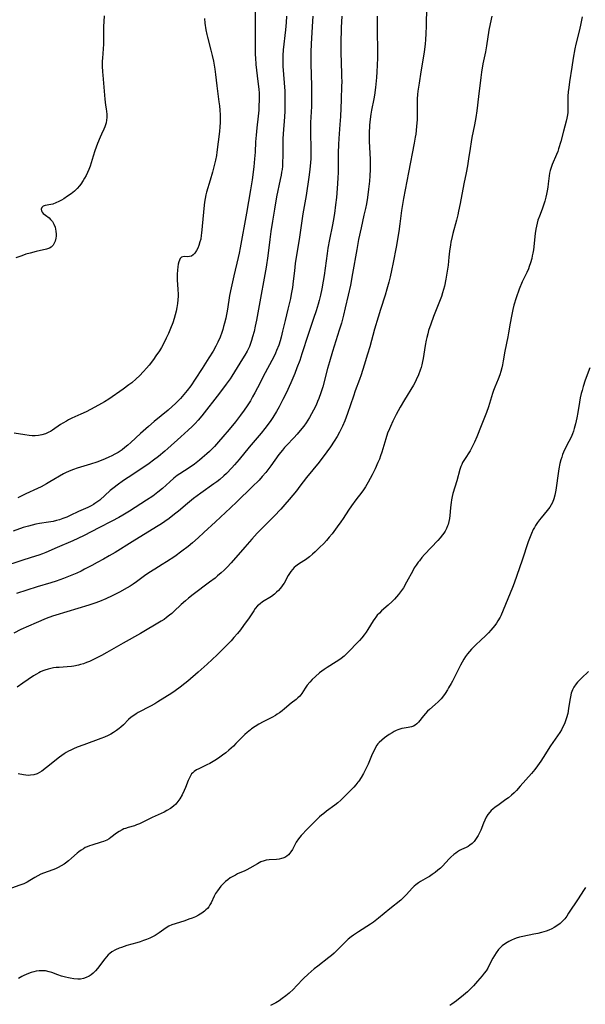
# Model space of a CAD drawing. Units: inches. Extents: x 2060224 to 2065666, y 206187 to 211658.
# Drawn here: x 2060744 to 2060866, y 207213 to 207424 of the extents above; entities that cross this region are included whole.
import ezdxf

# ---------------------------------------------------------------- set-up
doc = ezdxf.new("R2010")
doc.units = ezdxf.units.IN
doc.header["$MEASUREMENT"] = 0
doc.layers.add('c_36_T13S_R18E', color=195, linetype='Continuous')

msp = doc.modelspace()

# ---------------------------------------------------------------- linework, layer by layer
at = {"layer": 'c_36_T13S_R18E'}
for points, elevation in [([(2060794.72, 207430.49), (2060794.8, 207423.58), (2060794.79, 207418.55), (2060794.83, 207416.81), (2060794.86, 207416.18), (2060794.97, 207414.76), (2060795.4, 207411.09), (2060795.57, 207409.45), (2060795.63, 207408.57), (2060795.66, 207407.17), (2060795.62, 207405.78), (2060795.56, 207404.91), (2060795.43, 207403.66), (2060795.14, 207401.14), (2060795, 207399.59), (2060794.9, 207398.16), (2060794.77, 207395.88), (2060794.68, 207394.5), (2060794.49, 207392.74), (2060794.13, 207389.94), (2060793.81, 207387.84), (2060792.97, 207382.8), (2060791.6, 207375.38), (2060791.37, 207374.19), (2060791.16, 207373.26), (2060790.18, 207369.36), (2060789.62, 207366.78), (2060789.3, 207365.11), (2060788.84, 207362.16), (2060788.48, 207360.28), (2060788.22, 207359.17), (2060788.03, 207358.46), (2060787.84, 207357.81), (2060787.64, 207357.17), (2060787.25, 207356.15), (2060786.76, 207355.07), (2060786.33, 207354.23), (2060785.76, 207353.19), (2060784.86, 207351.69), (2060783.4, 207349.4), (2060781.92, 207347.13), (2060780.94, 207345.72), (2060780.16, 207344.67), (2060779.48, 207343.85), (2060778.73, 207343.01), (2060777.66, 207341.93), (2060776.96, 207341.28), (2060776.08, 207340.51), (2060773.12, 207338.05), (2060771.84, 207336.97), (2060770.15, 207335.45), (2060768.07, 207333.51), (2060767.45, 207332.96), (2060766.82, 207332.44), (2060766.2, 207331.98), (2060765.34, 207331.41), (2060764.63, 207331.01), (2060763.99, 207330.67), (2060763.34, 207330.35), (2060762.59, 207330.02), (2060761.68, 207329.65), (2060760.76, 207329.3), (2060759.4, 207328.85), (2060756.55, 207328), (2060755.72, 207327.73), (2060755.2, 207327.53), (2060754.69, 207327.32), (2060754.15, 207327.06), (2060753.62, 207326.78), (2060750.66, 207325.06), (2060749.96, 207324.66), (2060748.8, 207324.04), (2060748.03, 207323.66), (2060745.51, 207322.51), (2060744.62, 207322.08), (2060743.81, 207321.66)], 978), ([(2060831.64, 207427.2), (2060831.55, 207423), (2060831.5, 207421.39), (2060831.41, 207420.03), (2060831.34, 207419.19), (2060831.1, 207417.41), (2060830.4, 207413.16), (2060830.03, 207410.76), (2060829.79, 207409.02), (2060829.7, 207408.3), (2060829.63, 207407.37), (2060829.61, 207406.93), (2060829.6, 207405.99), (2060829.62, 207404.14), (2060829.59, 207402.94), (2060829.48, 207401.4), (2060829.3, 207399.8), (2060829.2, 207399.1), (2060828.99, 207397.86), (2060827.75, 207391.56), (2060826.69, 207385.93), (2060826.28, 207383.41), (2060825.91, 207380.53), (2060825.66, 207378.84), (2060825.08, 207375.52), (2060824.44, 207372.18), (2060824.09, 207370.47), (2060823.8, 207369.16), (2060823.52, 207367.98), (2060823.1, 207366.47), (2060822.72, 207365.19), (2060821.74, 207362.13), (2060821.21, 207360.43), (2060820.48, 207357.89), (2060819.44, 207354.12), (2060818.97, 207352.48), (2060818.26, 207350.16), (2060817.58, 207348.05), (2060817.26, 207347.1), (2060816.32, 207344.6), (2060815.93, 207343.51), (2060814.64, 207339.74), (2060814.05, 207338.19), (2060813.54, 207337.01), (2060812.94, 207335.78), (2060812.41, 207334.82), (2060811.77, 207333.79), (2060810.97, 207332.6), (2060810.19, 207331.51), (2060808.55, 207329.34), (2060805.82, 207325.99), (2060804.4, 207324.13), (2060803.66, 207323.18), (2060802.09, 207321.28), (2060801.18, 207320.2), (2060800.34, 207319.23), (2060798.9, 207317.68), (2060797.41, 207316.17), (2060795.26, 207314.03), (2060794.07, 207312.78), (2060792.55, 207311.07), (2060789.65, 207307.7), (2060788.79, 207306.77), (2060788.14, 207306.12), (2060787.47, 207305.5), (2060786.71, 207304.85), (2060786.17, 207304.41), (2060785.02, 207303.52), (2060781.5, 207300.87), (2060780.49, 207300.08), (2060779.8, 207299.51), (2060778.89, 207298.7), (2060777.34, 207297.23), (2060776.88, 207296.82), (2060776.41, 207296.42), (2060775.75, 207295.9), (2060775.21, 207295.52), (2060774.59, 207295.12), (2060770.14, 207292.47), (2060766.45, 207290.43), (2060762.94, 207288.42), (2060761.79, 207287.8), (2060759.8, 207286.79), (2060759.18, 207286.51), (2060758.55, 207286.24), (2060757.92, 207286.01), (2060757.28, 207285.82), (2060756.8, 207285.69), (2060755.81, 207285.49), (2060755.31, 207285.42), (2060754.42, 207285.32), (2060752.65, 207285.21), (2060752.06, 207285.17), (2060751.48, 207285.1), (2060750.88, 207285), (2060750.29, 207284.85), (2060749.59, 207284.63), (2060749.14, 207284.45), (2060748.69, 207284.25), (2060748.28, 207284.04), (2060747.8, 207283.77), (2060747.17, 207283.37), (2060744.84, 207281.79), (2060743.61, 207280.99)], 968), ([(2060807.19, 207425.16), (2060807.14, 207424.03), (2060806.84, 207419.16), (2060806.76, 207417.42), (2060806.74, 207416.16), (2060806.74, 207414.92), (2060806.88, 207410.16), (2060806.91, 207407.88), (2060806.88, 207405.71), (2060806.72, 207402.28), (2060806.68, 207401.16), (2060806.69, 207400.07), (2060806.79, 207396.65), (2060806.78, 207395.17), (2060806.75, 207394.46), (2060806.62, 207392.87), (2060806.48, 207391.64), (2060806.33, 207390.53), (2060805.73, 207386.58), (2060805.03, 207382.63), (2060804.3, 207377.68), (2060803.42, 207371.99), (2060803.22, 207370.45), (2060802.97, 207368.17), (2060802.79, 207366.85), (2060802.55, 207365.42), (2060802.37, 207364.48), (2060801.85, 207362.17), (2060801.25, 207359.72), (2060800.7, 207357.43), (2060800.39, 207356.19), (2060800.14, 207355.34), (2060799.86, 207354.47), (2060799.41, 207353.28), (2060799.17, 207352.74), (2060798.79, 207351.94), (2060798.38, 207351.16), (2060796.95, 207348.52), (2060795.3, 207345.29), (2060794.72, 207344.18), (2060794.24, 207343.31), (2060793.77, 207342.5), (2060793.1, 207341.43), (2060792.44, 207340.46), (2060791.67, 207339.41), (2060790.58, 207337.99), (2060789.23, 207336.35), (2060787.86, 207334.72), (2060786.92, 207333.64), (2060786.03, 207332.68), (2060784.95, 207331.63), (2060784.38, 207331.1), (2060783.38, 207330.22), (2060782.84, 207329.76), (2060781.75, 207328.9), (2060780.61, 207328.1), (2060778.63, 207326.8), (2060778.07, 207326.41), (2060777.34, 207325.84), (2060776.46, 207325.09), (2060774.89, 207323.68), (2060773.88, 207322.84), (2060772.79, 207322.01), (2060771.47, 207321.11), (2060767.81, 207318.78), (2060766.37, 207317.93), (2060765.48, 207317.43), (2060763.97, 207316.62), (2060761.22, 207315.2), (2060758.07, 207313.55), (2060756.69, 207312.88), (2060755.59, 207312.39), (2060752.22, 207310.96), (2060749.8, 207309.9), (2060749.06, 207309.6), (2060748.31, 207309.33), (2060747.57, 207309.09), (2060745.09, 207308.35), (2060740.04, 207306.69)], 974), ([(2060865.08, 207425), (2060864.78, 207423.53), (2060864.49, 207422.22), (2060863.72, 207419.11), (2060863.51, 207418.11), (2060863.14, 207416.14), (2060862.83, 207414.18), (2060862.35, 207411.03), (2060862.19, 207409.82), (2060862.09, 207408.89), (2060862.02, 207407.97), (2060861.99, 207407.24), (2060862.02, 207405.23), (2060861.99, 207404.46), (2060861.94, 207403.95), (2060861.82, 207403.23), (2060861.67, 207402.6), (2060861.06, 207400.41), (2060860.48, 207398.19), (2060860.03, 207396.66), (2060859.82, 207396.04), (2060859.58, 207395.4), (2060858.64, 207393.24), (2060858.4, 207392.6), (2060858.2, 207391.95), (2060858.08, 207391.38), (2060857.99, 207390.81), (2060857.79, 207389.11), (2060857.7, 207388.42), (2060857.56, 207387.6), (2060857.42, 207386.92), (2060857.27, 207386.24), (2060857.04, 207385.39), (2060856.77, 207384.53), (2060856.48, 207383.68), (2060855.9, 207382.18), (2060855.59, 207381.33), (2060855.4, 207380.68), (2060855.24, 207380.02), (2060855.12, 207379.4), (2060854.98, 207378.45), (2060854.59, 207374.92), (2060854.48, 207374.24), (2060854.37, 207373.67), (2060854.24, 207373.1), (2060853.98, 207372.16), (2060853.69, 207371.32), (2060853.52, 207370.86), (2060853.16, 207370.05), (2060852.22, 207368.03), (2060851.56, 207366.44), (2060850.92, 207364.64), (2060850.42, 207363.05), (2060850.17, 207362.11), (2060849.87, 207360.71), (2060849.59, 207359.16), (2060849.27, 207357.11), (2060849.11, 207356.21), (2060848.48, 207353.14), (2060848.12, 207351.08), (2060847.95, 207350.21), (2060847.79, 207349.54), (2060847.59, 207348.8), (2060847.37, 207348.07), (2060847.03, 207347.13), (2060846.33, 207345.4), (2060846.06, 207344.72), (2060845.82, 207344.03), (2060844.96, 207341.22), (2060844.54, 207340.01), (2060843.4, 207337.08), (2060842.46, 207334.74), (2060841.95, 207333.58), (2060841.39, 207332.44), (2060840.99, 207331.74), (2060839.77, 207329.85), (2060839.4, 207329.2), (2060839.2, 207328.8), (2060839.04, 207328.4), (2060838.81, 207327.74), (2060838.14, 207325.29), (2060837.31, 207322.55), (2060837.14, 207321.9), (2060837, 207321.23), (2060836.9, 207320.67), (2060836.83, 207320.11), (2060836.78, 207319.52), (2060836.65, 207317.86), (2060836.57, 207317.22), (2060836.43, 207316.56), (2060836.25, 207315.92), (2060836.14, 207315.62), (2060835.9, 207315.06), (2060835.61, 207314.51), (2060835.32, 207314.04), (2060835.07, 207313.67), (2060834.59, 207313.06), (2060834.07, 207312.47), (2060831.22, 207309.44), (2060830.65, 207308.8), (2060830.1, 207308.14), (2060829.84, 207307.81), (2060829.38, 207307.15), (2060829.01, 207306.57), (2060828.67, 207305.98), (2060827.34, 207303.53), (2060826.66, 207302.34), (2060826.03, 207301.41), (2060825.62, 207300.87), (2060825.19, 207300.35), (2060824.74, 207299.86), (2060824.28, 207299.39), (2060823.36, 207298.55), (2060821.99, 207297.33), (2060821.51, 207296.88), (2060821.05, 207296.4), (2060820.73, 207296.01), (2060820.5, 207295.71), (2060820.14, 207295.18), (2060819.04, 207293.33), (2060818.66, 207292.76), (2060818.25, 207292.2), (2060817.75, 207291.59), (2060817.23, 207291.01), (2060814.53, 207288.2), (2060813.93, 207287.63), (2060813.3, 207287.13), (2060812.76, 207286.74), (2060812.19, 207286.37), (2060810.26, 207285.18), (2060809.6, 207284.74), (2060808.65, 207284.03), (2060807.76, 207283.28), (2060807.08, 207282.63), (2060806.52, 207282.02), (2060806, 207281.39), (2060805.56, 207280.76), (2060804.8, 207279.59), (2060804.39, 207279.06), (2060804, 207278.66), (2060803.58, 207278.3), (2060802.57, 207277.52), (2060801.14, 207276.32), (2060800.6, 207275.89), (2060800.03, 207275.47), (2060799.55, 207275.15), (2060799.15, 207274.89), (2060798.36, 207274.45), (2060796.52, 207273.5), (2060795.57, 207272.98), (2060794.79, 207272.51), (2060794.04, 207272.01), (2060793.79, 207271.82), (2060793.08, 207271.23), (2060792.61, 207270.81), (2060792.16, 207270.36), (2060790.68, 207268.84), (2060790.13, 207268.29), (2060789.65, 207267.84), (2060789.15, 207267.4), (2060788.49, 207266.85), (2060787.8, 207266.32), (2060787.22, 207265.9), (2060786.49, 207265.42), (2060785.76, 207264.98), (2060785.07, 207264.59), (2060784.38, 207264.25), (2060782.69, 207263.45), (2060782.17, 207263.17), (2060781.69, 207262.86), (2060781.37, 207262.59), (2060781.15, 207262.32), (2060780.96, 207262.03), (2060780.68, 207261.5), (2060780.4, 207260.9), (2060779.8, 207259.38), (2060779.54, 207258.78), (2060779.08, 207257.83), (2060778.59, 207256.98), (2060778.19, 207256.38), (2060777.74, 207255.83), (2060777.27, 207255.38), (2060776.59, 207254.87), (2060775.85, 207254.43), (2060775.23, 207254.11), (2060774.6, 207253.81), (2060772.66, 207252.95), (2060770.64, 207251.95), (2060769.93, 207251.61), (2060769.28, 207251.35), (2060768.85, 207251.2), (2060767.49, 207250.82), (2060766.9, 207250.63), (2060766.54, 207250.49), (2060766.21, 207250.33), (2060765.59, 207249.98), (2060765, 207249.58), (2060763.77, 207248.65), (2060763.39, 207248.4), (2060762.89, 207248.12), (2060762.21, 207247.83), (2060761.69, 207247.64), (2060759.67, 207247.02), (2060759.19, 207246.85), (2060758.71, 207246.67), (2060758.29, 207246.48), (2060757.89, 207246.26), (2060757.37, 207245.94), (2060756.88, 207245.58), (2060756.52, 207245.28), (2060755.33, 207244.19), (2060754.68, 207243.63), (2060754, 207243.12), (2060753.74, 207242.94), (2060753.07, 207242.55), (2060752.48, 207242.23), (2060751.87, 207241.95), (2060751.32, 207241.72), (2060749.32, 207241), (2060748.75, 207240.77), (2060748.08, 207240.43), (2060747.43, 207240.06), (2060746.35, 207239.4), (2060745.76, 207239.07), (2060745.06, 207238.72), (2060744.22, 207238.39), (2060742.46, 207237.81)], 964), ([(2060801.52, 207425.16), (2060801.47, 207423.77), (2060801.35, 207422.17), (2060800.85, 207417.87), (2060800.75, 207416.71), (2060800.72, 207416.15), (2060800.73, 207415.13), (2060800.76, 207414.36), (2060801.04, 207410.84), (2060801.15, 207409), (2060801.19, 207407.73), (2060801.2, 207406.03), (2060801.17, 207404.71), (2060801.11, 207403.52), (2060800.84, 207399.86), (2060800.78, 207398.77), (2060800.74, 207397.57), (2060800.72, 207395.17), (2060800.68, 207393.65), (2060800.64, 207392.93), (2060800.57, 207392.21), (2060800.49, 207391.6), (2060800.39, 207390.99), (2060800.19, 207390.01), (2060799.4, 207386.29), (2060798.93, 207383.67), (2060798.51, 207381.07), (2060798.19, 207378.88), (2060797.96, 207377.16), (2060797.52, 207373.62), (2060797.17, 207371.18), (2060795.53, 207362.15), (2060795.07, 207359.78), (2060794.81, 207358.51), (2060794.56, 207357.37), (2060794.26, 207356.22), (2060794.03, 207355.46), (2060793.8, 207354.82), (2060793.56, 207354.18), (2060793.28, 207353.56), (2060793.08, 207353.15), (2060792.61, 207352.31), (2060792.1, 207351.48), (2060789.77, 207347.78), (2060789.41, 207347.24), (2060788.55, 207346.03), (2060787.12, 207344.14), (2060783.33, 207339.24), (2060782.56, 207338.32), (2060781.94, 207337.64), (2060781.27, 207336.97), (2060780.39, 207336.17), (2060778.8, 207334.75), (2060776.06, 207332.24), (2060775.37, 207331.65), (2060774.03, 207330.55), (2060772.98, 207329.73), (2060772.01, 207329.02), (2060771.28, 207328.52), (2060767.47, 207326.02), (2060766.48, 207325.34), (2060765.16, 207324.38), (2060764.48, 207323.86), (2060763.67, 207323.19), (2060761.4, 207321.17), (2060760.8, 207320.7), (2060760.37, 207320.4), (2060760.07, 207320.22), (2060759.58, 207319.95), (2060758.86, 207319.6), (2060756.82, 207318.69), (2060755.01, 207317.82), (2060754.33, 207317.51), (2060753.47, 207317.17), (2060752.78, 207316.95), (2060752.08, 207316.75), (2060751.36, 207316.58), (2060750.39, 207316.41), (2060748.46, 207316.14), (2060747.65, 207315.98), (2060746.08, 207315.58), (2060744.96, 207315.24), (2060742.78, 207314.49)], 976), ([(2060821.02, 207425.16), (2060821.02, 207422.72), (2060821.1, 207416.95), (2060821.1, 207416.16), (2060821.05, 207414.61), (2060820.97, 207413.16), (2060820.88, 207411.95), (2060820.66, 207409.83), (2060820.43, 207408.18), (2060820.29, 207407.36), (2060819.8, 207404.95), (2060819.66, 207404.1), (2060819.52, 207403.01), (2060819.4, 207401.69), (2060819.32, 207399.94), (2060819.31, 207398.17), (2060819.35, 207396.99), (2060819.49, 207394.36), (2060819.53, 207392.85), (2060819.52, 207392.17), (2060819.45, 207390.8), (2060819.35, 207389.66), (2060819.17, 207387.94), (2060818.94, 207386.19), (2060818.7, 207384.82), (2060818.5, 207383.84), (2060818.18, 207382.37), (2060817.55, 207379.67), (2060817.03, 207377.15), (2060816.63, 207375.01), (2060815.74, 207369.81), (2060815.26, 207367.3), (2060814.8, 207365.16), (2060814.17, 207362.43), (2060813.79, 207360.86), (2060813.35, 207359.19), (2060812.89, 207357.64), (2060811.44, 207353.09), (2060810.77, 207350.89), (2060810.35, 207349.43), (2060809.31, 207345.52), (2060808.91, 207344.19), (2060808.5, 207343.02), (2060808.22, 207342.31), (2060807.9, 207341.56), (2060807.34, 207340.45), (2060806.91, 207339.67), (2060806.48, 207338.92), (2060805.76, 207337.78), (2060805.25, 207337.05), (2060804.49, 207336.08), (2060803.81, 207335.29), (2060803.09, 207334.51), (2060801.63, 207332.99), (2060801.13, 207332.44), (2060800.64, 207331.88), (2060799.92, 207330.96), (2060798.16, 207328.52), (2060797.09, 207327.11), (2060796.34, 207326.21), (2060795.63, 207325.45), (2060794.19, 207324.02), (2060790.88, 207320.81), (2060789.48, 207319.5), (2060786.24, 207316.52), (2060783.79, 207314.18), (2060782.55, 207313.02), (2060781.34, 207311.97), (2060780.4, 207311.21), (2060779.07, 207310.2), (2060777.51, 207309.07), (2060775.74, 207307.89), (2060774.8, 207307.3), (2060773.2, 207306.34), (2060771.95, 207305.54), (2060771.05, 207304.91), (2060769.28, 207303.59), (2060768.55, 207303.08), (2060767.93, 207302.68), (2060767.3, 207302.3), (2060765.66, 207301.4), (2060764.03, 207300.56), (2060762.71, 207299.93), (2060761.32, 207299.34), (2060760.36, 207298.98), (2060759.07, 207298.56), (2060751.99, 207296.45), (2060751.22, 207296.2), (2060749.9, 207295.7), (2060747.75, 207294.8), (2060744.45, 207293.32), (2060742.94, 207292.6)], 970), ([(2060762.36, 207425.19), (2060762.22, 207422.84), (2060762.2, 207422.19), (2060762.19, 207421.53), (2060762.22, 207419.66), (2060762.21, 207419.15), (2060762.15, 207418.09), (2060761.97, 207416.08), (2060761.95, 207415.47), (2060761.93, 207414.37), (2060761.98, 207413.15), (2060762.03, 207412.48), (2060762.47, 207407.29), (2060762.62, 207406.04), (2060762.75, 207405.25), (2060762.9, 207404.1), (2060762.91, 207403.38), (2060762.85, 207402.8), (2060762.75, 207402.23), (2060762.63, 207401.79), (2060762.48, 207401.36), (2060762.26, 207400.84), (2060761.75, 207399.78), (2060761.45, 207399.11), (2060760.91, 207397.76), (2060760.36, 207396.22), (2060759.97, 207395.02), (2060759.31, 207392.91), (2060759.06, 207392.21), (2060758.78, 207391.53), (2060758.46, 207390.87), (2060758.14, 207390.29), (2060757.85, 207389.8), (2060757.33, 207389.06), (2060757.05, 207388.7), (2060756.52, 207388.1), (2060755.95, 207387.55), (2060755.24, 207386.96), (2060754.49, 207386.43), (2060753.69, 207385.9), (2060753.14, 207385.58), (2060752.6, 207385.29), (2060751.96, 207385), (2060751.34, 207384.77), (2060750.87, 207384.65), (2060749.63, 207384.43), (2060749.24, 207384.29), (2060748.96, 207384.03), (2060748.82, 207383.69), (2060748.86, 207383.33), (2060749.04, 207383), (2060749.26, 207382.75), (2060749.71, 207382.37), (2060750.49, 207381.78), (2060750.84, 207381.45), (2060751.22, 207380.99), (2060751.53, 207380.46), (2060751.8, 207379.79), (2060751.91, 207379.38), (2060751.98, 207378.96), (2060752.02, 207378.26), (2060752, 207377.84), (2060751.95, 207377.43), (2060751.8, 207376.82), (2060751.62, 207376.37), (2060751.38, 207375.96), (2060750.92, 207375.48), (2060750.58, 207375.26), (2060749.94, 207375.04), (2060747.71, 207374.57), (2060746.41, 207374.23), (2060745.5, 207373.96), (2060744.64, 207373.66), (2060743.39, 207373.18)], 982), ([(2060813.4, 207425.16), (2060813.31, 207422.7), (2060813.22, 207419.16), (2060813.22, 207416.82), (2060813.25, 207415.58), (2060813.39, 207412.23), (2060813.41, 207410.97), (2060813.39, 207410.18), (2060813.25, 207407.15), (2060813.12, 207403.55), (2060813.02, 207401.82), (2060812.8, 207398.85), (2060812.72, 207397.58), (2060812.67, 207395.74), (2060812.62, 207391.53), (2060812.59, 207390.41), (2060812.52, 207389.17), (2060812.44, 207388.07), (2060812.25, 207386.16), (2060812.07, 207384.59), (2060811.82, 207382.72), (2060811.55, 207381.08), (2060811.4, 207380.27), (2060810.78, 207377.14), (2060810.44, 207375.25), (2060810.27, 207374.14), (2060809.61, 207369.41), (2060809.41, 207368.18), (2060809.1, 207366.52), (2060808.82, 207365.18), (2060808.54, 207364.02), (2060808.34, 207363.25), (2060807.91, 207361.79), (2060807.37, 207360.17), (2060806.19, 207356.77), (2060804.86, 207352.61), (2060804.37, 207351.16), (2060803.79, 207349.58), (2060803.31, 207348.38), (2060802.46, 207346.38), (2060801.45, 207344.16), (2060800.78, 207342.78), (2060799.94, 207341.18), (2060799.38, 207340.18), (2060798.61, 207338.93), (2060798.18, 207338.28), (2060797.78, 207337.73), (2060796.88, 207336.54), (2060796.06, 207335.52), (2060793.54, 207332.53), (2060791.38, 207329.9), (2060790.38, 207328.73), (2060789.78, 207328.07), (2060788.64, 207326.89), (2060788.1, 207326.37), (2060787.23, 207325.61), (2060786.59, 207325.11), (2060785.94, 207324.63), (2060783.11, 207322.61), (2060781.55, 207321.47), (2060780.26, 207320.44), (2060778.32, 207318.79), (2060777.49, 207318.11), (2060776.3, 207317.22), (2060775.35, 207316.55), (2060774.67, 207316.09), (2060773.57, 207315.38), (2060768.33, 207312.19), (2060764.68, 207309.91), (2060763.4, 207309.15), (2060762.2, 207308.46), (2060760.87, 207307.72), (2060759.72, 207307.1), (2060758.13, 207306.29), (2060757.37, 207305.92), (2060756.45, 207305.49), (2060755.38, 207305.04), (2060753.57, 207304.33), (2060752.01, 207303.77), (2060750.87, 207303.39), (2060747.98, 207302.51), (2060743.47, 207301.07)], 972), ([(2060845.69, 207425.16), (2060845.3, 207423.45), (2060845.05, 207422.14), (2060844.54, 207418.78), (2060844.28, 207417.44), (2060843.75, 207414.87), (2060843.45, 207413.13), (2060843.3, 207411.97), (2060842.83, 207407.89), (2060842.42, 207404.77), (2060842.2, 207403.34), (2060841.92, 207401.8), (2060841.37, 207399.06), (2060841.2, 207398.12), (2060840.98, 207396.67), (2060840.67, 207394.48), (2060840.43, 207392.95), (2060840.14, 207391.46), (2060839.63, 207389.11), (2060838.88, 207384.9), (2060838.54, 207383.2), (2060838.37, 207382.45), (2060838.08, 207381.28), (2060837.29, 207378.42), (2060837.13, 207377.76), (2060836.87, 207376.56), (2060836.77, 207376.02), (2060836.57, 207374.66), (2060836.41, 207373.32), (2060836.25, 207371.66), (2060836.09, 207370.33), (2060835.81, 207368.66), (2060835.48, 207367.11), (2060835.3, 207366.4), (2060835.09, 207365.7), (2060834.83, 207364.93), (2060833.13, 207360.59), (2060832.53, 207358.94), (2060832.09, 207357.58), (2060831.89, 207356.9), (2060831.68, 207356.08), (2060831.56, 207355.5), (2060831.34, 207354.36), (2060830.88, 207351.61), (2060830.75, 207350.93), (2060830.6, 207350.25), (2060830.45, 207349.66), (2060830.27, 207349.08), (2060829.89, 207348.05), (2060829.42, 207347), (2060829.18, 207346.52), (2060828.8, 207345.83), (2060826.89, 207342.68), (2060825.97, 207341.12), (2060825.1, 207339.54), (2060824.39, 207338.12), (2060823.87, 207337), (2060823.64, 207336.46), (2060823.27, 207335.53), (2060822.87, 207334.32), (2060822.25, 207332.19), (2060822.02, 207331.48), (2060821.76, 207330.68), (2060821.49, 207329.95), (2060821.2, 207329.22), (2060820.62, 207327.9), (2060819.97, 207326.6), (2060819.11, 207325.01), (2060818.51, 207324), (2060818.09, 207323.38), (2060817.7, 207322.84), (2060816.41, 207321.18), (2060815.48, 207319.93), (2060814.85, 207318.99), (2060813.7, 207317.2), (2060813.22, 207316.49), (2060812.44, 207315.38), (2060811.32, 207313.91), (2060810.72, 207313.17), (2060810.1, 207312.45), (2060809.55, 207311.86), (2060808.66, 207310.94), (2060807.72, 207310.07), (2060807.14, 207309.57), (2060806.45, 207309), (2060805.6, 207308.35), (2060805.23, 207308.09), (2060804.14, 207307.38), (2060803.54, 207306.95), (2060803.19, 207306.65), (2060802.81, 207306.23), (2060802.47, 207305.78), (2060801.92, 207304.92), (2060801.01, 207303.32), (2060800.76, 207302.93), (2060800.49, 207302.54), (2060800.17, 207302.13), (2060799.83, 207301.74), (2060799.41, 207301.34), (2060798.97, 207300.96), (2060798.29, 207300.46), (2060796.41, 207299.27), (2060795.84, 207298.86), (2060795.33, 207298.41), (2060794.83, 207297.86), (2060794.48, 207297.38), (2060793.48, 207295.89), (2060792.31, 207294.24), (2060791.62, 207293.29), (2060791.02, 207292.51), (2060790.25, 207291.62), (2060789.63, 207290.95), (2060787.77, 207289.05), (2060786.65, 207287.94), (2060784.45, 207285.88), (2060782.53, 207284.16), (2060780.32, 207282.26), (2060779.68, 207281.74), (2060778.65, 207280.94), (2060777.62, 207280.2), (2060776.9, 207279.7), (2060773.89, 207277.78), (2060773.27, 207277.41), (2060772.31, 207276.87), (2060769.68, 207275.51), (2060769.24, 207275.26), (2060768.69, 207274.9), (2060768.16, 207274.5), (2060767.6, 207274), (2060766.49, 207272.86), (2060765.93, 207272.34), (2060765.59, 207272.07), (2060764.99, 207271.63), (2060764.37, 207271.22), (2060763.78, 207270.87), (2060763.17, 207270.56), (2060762.45, 207270.23), (2060761.65, 207269.91), (2060757.98, 207268.59), (2060756.57, 207268.05), (2060755.74, 207267.7), (2060755.21, 207267.46), (2060754.69, 207267.19), (2060754.21, 207266.92), (2060753.75, 207266.63), (2060753.25, 207266.28), (2060752.75, 207265.91), (2060749.96, 207263.69), (2060748.93, 207262.91), (2060748.45, 207262.6), (2060747.95, 207262.35), (2060747.2, 207262.11), (2060746.48, 207262.02), (2060746.01, 207262.01), (2060745.54, 207262.04), (2060744.98, 207262.12), (2060743.84, 207262.35)], 966), ([(2060783.88, 207424.6), (2060783.99, 207423.65), (2060784.21, 207422.22), (2060784.41, 207421.22), (2060784.56, 207420.6), (2060785.28, 207417.83), (2060785.56, 207416.7), (2060785.82, 207415.47), (2060786.1, 207413.78), (2060786.25, 207412.59), (2060786.53, 207410.18), (2060787.01, 207406.74), (2060787.13, 207405.85), (2060787.23, 207404.96), (2060787.29, 207403.96), (2060787.31, 207403.11), (2060787.28, 207402.25), (2060787.23, 207401.39), (2060787.13, 207400.38), (2060786.56, 207395.91), (2060786.46, 207395.19), (2060786.27, 207394.22)], 980), ([(2060786.27, 207394.22), (2060785.94, 207392.79), (2060785.62, 207391.59), (2060785.14, 207389.93), (2060784.34, 207387.31), (2060784.18, 207386.73), (2060784.02, 207385.99), (2060783.89, 207385.17), (2060783.81, 207384.5), (2060783.28, 207378.53), (2060783.22, 207378.06), (2060783.09, 207377.24), (2060782.94, 207376.62), (2060782.7, 207375.84), (2060782.47, 207375.27), (2060782.21, 207374.76), (2060781.86, 207374.23), (2060781.51, 207373.85), (2060781.12, 207373.6), (2060780.71, 207373.47), (2060780.31, 207373.45), (2060779.61, 207373.48), (2060779.26, 207373.44), (2060778.98, 207373.32), (2060778.7, 207373.04), (2060778.52, 207372.73), (2060778.37, 207372.32), (2060778.26, 207371.84), (2060778.18, 207371.3), (2060778.11, 207370.54), (2060778.07, 207369.67), (2060778.07, 207368.27), (2060778.1, 207367.63), (2060778.2, 207366.24), (2060778.23, 207365.54), (2060778.22, 207364.94), (2060778.18, 207364.19), (2060778.1, 207363.43), (2060777.95, 207362.54), (2060777.8, 207361.77), (2060777.6, 207360.97), (2060777.38, 207360.19), (2060777.07, 207359.23), (2060776.61, 207358), (2060776.16, 207356.93), (2060775.69, 207355.92), (2060775.02, 207354.6), (2060774.64, 207353.93), (2060774.23, 207353.25), (2060773.48, 207352.13), (2060772.92, 207351.36), (2060772.01, 207350.18), (2060771.42, 207349.48), (2060770.81, 207348.8), (2060769.95, 207347.88), (2060769.25, 207347.21), (2060768.28, 207346.38), (2060767.68, 207345.91), (2060766.43, 207345), (2060763.35, 207342.86), (2060762.4, 207342.25), (2060761.77, 207341.88), (2060760.37, 207341.11), (2060758.46, 207340.14), (2060757.35, 207339.61), (2060755.4, 207338.74), (2060754.65, 207338.38), (2060754.22, 207338.15), (2060753.43, 207337.69), (2060752.95, 207337.38), (2060751.22, 207336.18), (2060750.81, 207335.92), (2060750.46, 207335.73), (2060749.73, 207335.39), (2060748.98, 207335.15), (2060748.26, 207335.01), (2060747.52, 207334.96), (2060746.87, 207334.98), (2060746.22, 207335.04), (2060745.26, 207335.16), (2060743.03, 207335.51)], 980), ([(2060866.75, 207349.58), (2060865.75, 207346.9), (2060865.29, 207345.55), (2060865.05, 207344.73), (2060864.87, 207344.05), (2060864.66, 207343.12), (2060864.49, 207342.19), (2060864.14, 207339.98), (2060863.93, 207338.83), (2060863.65, 207337.57), (2060863.38, 207336.57), (2060863.19, 207335.96), (2060862.98, 207335.37), (2060862.69, 207334.68), (2060862.22, 207333.72), (2060861.52, 207332.38), (2060861.08, 207331.43), (2060860.89, 207330.94), (2060860.69, 207330.38), (2060860.51, 207329.8), (2060860.31, 207329.04), (2060860.06, 207327.84), (2060859.83, 207326.36), (2060859.57, 207324.27), (2060859.43, 207323.26), (2060859.23, 207322.25), (2060859.01, 207321.46), (2060858.68, 207320.62), (2060858.12, 207319.66), (2060857.55, 207318.9), (2060856.25, 207317.35), (2060855.89, 207316.91), (2060855.47, 207316.33), (2060855.07, 207315.72), (2060854.81, 207315.28), (2060854.57, 207314.82), (2060854.2, 207314.01), (2060853.75, 207312.91), (2060853.49, 207312.18), (2060852.18, 207308.22), (2060850.48, 207303.32), (2060850.12, 207302.35), (2060848.14, 207297.5), (2060847.58, 207296.31), (2060847.43, 207296), (2060846.99, 207295.24), (2060846.64, 207294.73), (2060846.28, 207294.23), (2060845.47, 207293.24), (2060844.96, 207292.66), (2060844.17, 207291.83), (2060843.48, 207291.17), (2060842.1, 207289.94), (2060841.77, 207289.63), (2060841.31, 207289.15), (2060840.88, 207288.66), (2060840.46, 207288.14), (2060840.04, 207287.55), (2060839.65, 207286.95), (2060839.27, 207286.32), (2060838.91, 207285.67), (2060838.56, 207285), (2060837.2, 207282.26), (2060836.92, 207281.74), (2060836.38, 207280.79), (2060836.12, 207280.36), (2060835.61, 207279.58), (2060835.05, 207278.84), (2060834.75, 207278.49), (2060834.13, 207277.83), (2060833.47, 207277.21), (2060832.24, 207276.15), (2060831.87, 207275.81), (2060831.39, 207275.33), (2060830.96, 207274.83), (2060829.89, 207273.42), (2060829.54, 207273.05), (2060829.22, 207272.8), (2060828.84, 207272.59), (2060828.38, 207272.43), (2060827.7, 207272.3), (2060826.86, 207272.17), (2060826.32, 207272.06), (2060825.9, 207271.94), (2060825.5, 207271.79), (2060825.1, 207271.62), (2060824.66, 207271.41), (2060824.23, 207271.18), (2060823.58, 207270.79), (2060823.09, 207270.46), (2060822.61, 207270.1), (2060822, 207269.6), (2060821.43, 207269.05), (2060821.19, 207268.77), (2060820.98, 207268.48), (2060820.61, 207267.87), (2060820.28, 207267.22), (2060819.97, 207266.54), (2060819.07, 207264.4), (2060818.53, 207263.26), (2060818.08, 207262.39), (2060817.6, 207261.57), (2060817.06, 207260.78), (2060816.87, 207260.53), (2060816.44, 207260.01), (2060815.99, 207259.51), (2060814.95, 207258.39), (2060814.08, 207257.51), (2060813.19, 207256.66), (2060812.55, 207256.1), (2060811.95, 207255.63), (2060810.12, 207254.3), (2060809.53, 207253.84), (2060809.03, 207253.44), (2060808.64, 207253.09), (2060808.07, 207252.55), (2060807.08, 207251.56), (2060806.08, 207250.52), (2060804.71, 207249.07), (2060804.15, 207248.4), (2060803.6, 207247.63), (2060802.79, 207246.11), (2060802.48, 207245.6), (2060802.25, 207245.28), (2060801.93, 207244.94), (2060801.58, 207244.64), (2060801.17, 207244.4), (2060800.73, 207244.21), (2060800.43, 207244.12), (2060799.93, 207244.01), (2060799.42, 207243.94), (2060797.78, 207243.85), (2060797.15, 207243.76), (2060796.74, 207243.67), (2060796, 207243.4), (2060795.27, 207243.02), (2060793.67, 207242.07), (2060793.01, 207241.71), (2060792.58, 207241.51), (2060791.02, 207240.83), (2060790.54, 207240.6), (2060789.98, 207240.3), (2060789.44, 207239.97), (2060788.9, 207239.59), (2060788.4, 207239.18), (2060787.9, 207238.72), (2060787.44, 207238.21), (2060787.04, 207237.71), (2060786.67, 207237.19), (2060786.31, 207236.62), (2060786, 207236.05), (2060785.31, 207234.59), (2060785.08, 207234.17), (2060784.83, 207233.78), (2060784.54, 207233.42), (2060784.21, 207233.09), (2060783.89, 207232.82), (2060783.37, 207232.44), (2060782.6, 207231.97), (2060781.95, 207231.64), (2060781.28, 207231.35), (2060780.56, 207231.08), (2060779.68, 207230.79), (2060777.6, 207230.14), (2060776.91, 207229.89), (2060776.25, 207229.6), (2060775.66, 207229.26), (2060775.17, 207228.92), (2060774.2, 207228.2), (2060773.76, 207227.9), (2060773.29, 207227.61), (2060772.88, 207227.39), (2060772.14, 207227.04), (2060771.47, 207226.76), (2060770.77, 207226.51), (2060770.06, 207226.27), (2060769.34, 207226.04), (2060767.19, 207225.43), (2060766.04, 207225.06), (2060765.57, 207224.89), (2060764.77, 207224.54), (2060764.01, 207224.1), (2060763.58, 207223.77), (2060763.24, 207223.46), (2060762.85, 207223.05), (2060762.47, 207222.61), (2060760.91, 207220.53), (2060760.46, 207220), (2060759.97, 207219.52), (2060759.56, 207219.18), (2060759.1, 207218.86), (2060758.51, 207218.56), (2060757.89, 207218.35), (2060757.28, 207218.23), (2060756.68, 207218.2), (2060755.86, 207218.26), (2060755.02, 207218.41), (2060754.67, 207218.49), (2060754.05, 207218.65), (2060753.2, 207218.89), (2060752.38, 207219.17), (2060751.09, 207219.67), (2060750.53, 207219.83), (2060749.73, 207219.98), (2060748.92, 207220.03), (2060748.39, 207220.01), (2060747.74, 207219.93), (2060747.21, 207219.81), (2060746.68, 207219.67), (2060746.11, 207219.47), (2060745.55, 207219.25), (2060745.1, 207219.03), (2060744.65, 207218.79), (2060743.96, 207218.37)], 962), ([(2060866.47, 207284.34), (2060864.91, 207282.87), (2060864.41, 207282.37), (2060864.09, 207282.04), (2060863.8, 207281.7), (2060863.27, 207280.95), (2060862.98, 207280.38), (2060862.74, 207279.67), (2060862.56, 207278.92), (2060862.43, 207278.14), (2060862.18, 207276.39), (2060861.97, 207275.27), (2060861.74, 207274.39), (2060861.52, 207273.73), (2060861.27, 207273.08), (2060860.96, 207272.43), (2060860.63, 207271.82), (2060860.27, 207271.23), (2060858.31, 207268.37), (2060856.73, 207265.86), (2060856.2, 207265.04), (2060855.49, 207264.04), (2060854.9, 207263.28), (2060854.18, 207262.39), (2060851.79, 207259.66), (2060850.94, 207258.73), (2060850.48, 207258.26), (2060849.9, 207257.73), (2060849.25, 207257.2), (2060848.71, 207256.81), (2060846.93, 207255.57), (2060846.42, 207255.19), (2060845.91, 207254.78), (2060845.54, 207254.44), (2060845.21, 207254.08), (2060844.82, 207253.58), (2060844.47, 207253), (2060844.17, 207252.39), (2060843.89, 207251.76), (2060843.28, 207250.26), (2060842.96, 207249.54), (2060842.73, 207249.08), (2060842.48, 207248.64), (2060842.19, 207248.21), (2060841.88, 207247.81), (2060841.44, 207247.38), (2060840.96, 207247), (2060840.56, 207246.75), (2060840.14, 207246.54), (2060839.15, 207246.07), (2060838.71, 207245.84), (2060838.3, 207245.6), (2060837.91, 207245.33), (2060837.53, 207245.03), (2060836.83, 207244.41), (2060836.52, 207244.09), (2060835.08, 207242.52), (2060834.62, 207242.08), (2060834.07, 207241.62), (2060833.51, 207241.17), (2060832.88, 207240.72), (2060832.24, 207240.3), (2060831.86, 207240.07), (2060830.31, 207239.2), (2060829.89, 207238.92), (2060829.36, 207238.51), (2060828.99, 207238.18), (2060828.63, 207237.82), (2060827.29, 207236.37), (2060826.74, 207235.82), (2060826.1, 207235.23), (2060823.75, 207233.32), (2060821.32, 207231.32), (2060820.21, 207230.49), (2060819.58, 207230.06), (2060816.99, 207228.41), (2060815.95, 207227.69), (2060815.43, 207227.3), (2060814.82, 207226.8), (2060814.21, 207226.23), (2060812.79, 207224.81), (2060811.75, 207223.84), (2060811.18, 207223.34), (2060810.63, 207222.9), (2060808.24, 207221.05), (2060807.5, 207220.43), (2060806.21, 207219.32), (2060805.2, 207218.37), (2060803.71, 207216.8), (2060803.01, 207216.1), (2060802.09, 207215.25), (2060801.36, 207214.63), (2060800.6, 207214.04), (2060799.94, 207213.58), (2060799.26, 207213.16), (2060798.83, 207212.92), (2060798.1, 207212.56)], 960), ([(2060865.79, 207237.9), (2060865.35, 207237.25), (2060864.21, 207235.48), (2060862.18, 207232.38), (2060861.77, 207231.78), (2060861.33, 207231.21), (2060860.82, 207230.62), (2060860.37, 207230.19), (2060859.88, 207229.8), (2060859.1, 207229.3), (2060858.54, 207229.01), (2060857.95, 207228.76), (2060857.38, 207228.55), (2060856.85, 207228.38), (2060856.32, 207228.23), (2060855.59, 207228.05), (2060854.72, 207227.86), (2060852.33, 207227.39), (2060851.62, 207227.23), (2060850.93, 207227.04), (2060850.4, 207226.85), (2060850.04, 207226.7), (2060849.29, 207226.34), (2060848.59, 207225.91), (2060847.89, 207225.37), (2060847.49, 207224.99), (2060847.11, 207224.58), (2060846.57, 207223.85), (2060846.23, 207223.29), (2060845.91, 207222.71), (2060845.2, 207221.35), (2060844.79, 207220.62), (2060844.42, 207220.04), (2060844.03, 207219.48), (2060843.61, 207218.94), (2060842.61, 207217.77), (2060841.73, 207216.78), (2060841.17, 207216.2), (2060840.8, 207215.84), (2060840.43, 207215.51), (2060839.57, 207214.81), (2060838.05, 207213.6), (2060837.05, 207212.84), (2060836.64, 207212.55)], 958)]:
    msp.add_lwpolyline(points, dxfattribs=dict(at, elevation=elevation))

doc.saveas('drawing.dxf')
